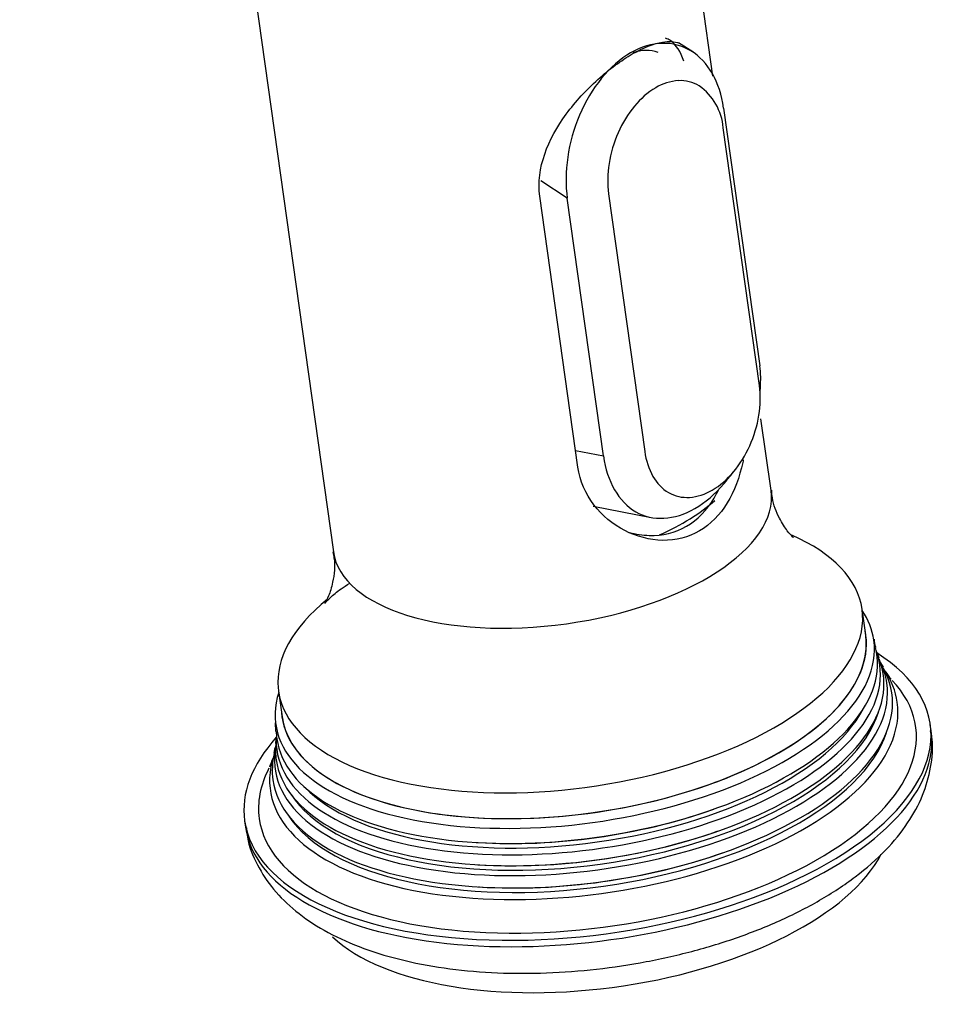
# Model space of a CAD drawing. Units: millimetres. Extents: x -325 to 1540, y 0 to 1779.
# Drawn here: x 1476 to 1540, y 503 to 569 of the extents above; entities that cross this region are included whole.
import ezdxf

# ---------------------------------------------------------------- set-up
doc = ezdxf.new("R2010")
doc.units = ezdxf.units.MM
for name, color, linetype in [('72001-MECANISME', 7, 'Continuous'), ('72001-SUPPORT_BO', 7, 'Continuous'), ('76048', 7, 'Continuous'), ('76049', 7, 'Continuous'), ('76112', 7, 'Continuous'), ('79971', 7, 'Continuous'), ('Défaut', 7, 'Continuous')]:
    doc.layers.add(name, color=color, linetype=linetype)

# ---------------------------------------------------------------- blocks, each defined once
blk = doc.blocks.new('SE1')
at = {"layer": '72001-MECANISME', "color": 7, "linetype": 'Continuous'}
blk.add_ellipse((1512.011, 538.838), major_axis=(13.369, 1.876), ratio=0.468323, start_param=5.263667, end_param=5.68004, dxfattribs=at)
at = {"layer": '72001-SUPPORT_BO', "color": 7, "linetype": 'Continuous'}
blk.add_ellipse((1517.974, 562.643), major_axis=(-1.715, -4.59), ratio=0.668835, start_param=3.141593, end_param=3.656913, dxfattribs=at)
at = {"layer": '76048', "color": 7, "linetype": 'Continuous'}
for p, q in [((1523.398, 565.632), (1519.977, 590.009)), ((1490.268, 585.84), (1497.635, 533.341)), ((1514.232, 539.095), (1511.654, 557.469)), ((1527.344, 537.51), (1526.662, 542.371)), ((1533.769, 527.705), (1533.524, 529.455)), ((1493.912, 523.896), (1494.157, 522.146))]:
    blk.add_line(p, q, dxfattribs=at)
for centre, major_axis, start_param, end_param in [((1512.49, 535.426), (14.854, 2.085), 3.141593, 6.283185), ((1513.718, 526.676), (19.806, 2.779), 0, 0.645443), ((1513.718, 526.676), (19.806, 2.779), 2.484601, 6.283185), ((1513.963, 524.926), (19.806, 2.779), 3.141593, 6.283185)]:
    blk.add_ellipse(centre, major_axis=major_axis, ratio=0.468323, start_param=start_param, end_param=end_param, dxfattribs=at)
for points, knots in [([(1511.654, 557.469), (1511.388, 559.359), (1512.195, 561.351), (1514.076, 563.907), (1514.82, 564.706), (1516.362, 566.094), (1517.172, 566.69), (1518.685, 567.566), (1519.384, 567.843), (1520.41, 568.004), (1520.786, 567.976), (1521.112, 567.855)], [0, 0, 0, 0, 0.25, 0.25, 0.375, 0.375, 0.5, 0.5, 0.625, 0.625, 0.7158994, 0.7158994, 0.7158994, 0.7158994]), ([(1521.431, 566.63), (1521.2, 567.294), (1520.904, 567.764), (1520.409, 568.102), (1520.3, 568.158), (1520.182, 568.202)], [0.117979, 0.117979, 0.117979, 0.117979, 0.25, 0.25, 0.2845342, 0.2845342, 0.2845342, 0.2845342]), ([(1525.459, 539.583), (1525.447, 539.527), (1525.436, 539.471), (1525.207, 538.41), (1524.862, 537.462), (1523.887, 535.862), (1523.246, 535.203), (1521.735, 534.326), (1520.87, 534.111), (1519.112, 534.138), (1518.224, 534.375), (1516.612, 535.205), (1515.875, 535.808), (1514.756, 537.27), (1514.365, 538.149), (1514.232, 539.095)], [0.2430906, 0.2430906, 0.2430906, 0.2430906, 0.25, 0.25, 0.375, 0.375, 0.5, 0.5, 0.625, 0.625, 0.75, 0.75, 0.875, 0.875, 1, 1, 1, 1]), ([(1517.728, 534.658), (1518.175, 534.538), (1518.629, 534.469), (1519.965, 534.436), (1520.838, 534.641), (1522.363, 535.516), (1523.003, 536.182), (1523.584, 537.167), (1523.68, 537.348), (1523.768, 537.534)], [0.311537, 0.311537, 0.311537, 0.311537, 0.375, 0.375, 0.5, 0.5, 0.625, 0.625, 0.6517946, 0.6517946, 0.6517946, 0.6517946]), ([(1528.87, 534.314), (1528.869, 534.315), (1528.808, 534.36), (1528.458, 534.706), (1527.886, 535.604), (1527.44, 536.692), (1527.402, 537.329), (1527.391, 537.519)], [0.3860668, 0.3860668, 0.3860668, 0.3860668, 0.4606418, 0.6075185, 0.765211, 0.940563, 1, 1, 1, 1]), ([(1497.598, 533.334), (1497.631, 533.187), (1497.78, 532.533), (1497.637, 531.326), (1497.313, 530.287), (1497.042, 529.822), (1497.032, 529.842), (1497.381, 530.21), (1497.977, 530.725), (1498.527, 531.08), (1498.751, 531.224)], [0, 0, 0, 0, 0.045934, 0.241385, 0.391014, 0.53783, 0.67056, 0.799845, 0.931293, 1, 1, 1, 1])]:
    blk.add_open_spline(points, degree=3, knots=knots, dxfattribs=at)
at = {"layer": '76049', "color": 7, "linetype": 'Continuous'}
for p, q in [((1522.025, 567.263), (1521.073, 567.891)), ((1524.121, 563.457), (1526.574, 545.974)), ((1526.553, 544.637), (1524.099, 562.12)), ((1513.514, 557.333), (1511.714, 558.519)), ((1515.968, 539.85), (1513.514, 557.333)), ((1516.321, 557.629), (1518.774, 540.146)), ((1526.605, 544.059), (1526.647, 545.255)), ((1514.074, 540.221), (1515.968, 539.85)), ((1524.329, 538.182), (1524.928, 538.936)), ((1515.276, 536.443), (1519.199, 535.675))]:
    blk.add_line(p, q, dxfattribs=at)
for centre, radius, start, end in [((1521.276, 561.904), 3.42, 93.60514, 121.00791), ((1521.185, 562.795), 2.525, 59.27399, 92.82652), ((1522.327, 560.12), 5.491, 120.81486, 140.76081), ((1520.203, 561.783), 3.911, 4.94779, 54.48265), ((1523.981, 558.72), 7.657, 140.47645, 156.41653), ((1524.639, 558.397), 8.39, 156.19489, 171.14698), ((1523.319, 558.564), 7.06, 170.83531, 187.60501), ((1519.791, 543.737), 6.822, 350.48043, 7.58239), ((1518.401, 543.923), 8.223, 335.73889, 350.80112), ((1518.934, 543.651), 7.625, 320.10008, 335.95786), ((1523.427, 540.743), 4.691, 187.30965, 209.14478), ((1520.501, 542.306), 5.561, 300.77321, 320.37546), ((1521.903, 539.9), 2.949, 209.26131, 239.21612), ((1521.648, 539.567), 2.533, 240.32942, 273.53909), ((1521.547, 540.525), 3.495, 274.21782, 300.98182)]:
    blk.add_arc(centre, radius, start, end, dxfattribs=at)
for points, knots in [([(1524.121, 563.457), (1523.997, 564.338), (1523.738, 565.13), (1522.983, 566.456), (1522.485, 566.987), (1521.324, 567.693), (1520.652, 567.871), (1519.256, 567.829), (1518.517, 567.607), (1517.111, 566.797), (1516.435, 566.207), (1515.247, 564.754), (1514.741, 563.902), (1513.563, 561.14), (1513.267, 559.095), (1513.514, 557.333)], [0, 0, 0, 0, 0.125, 0.125, 0.25, 0.25, 0.375, 0.375, 0.5, 0.5, 0.625, 0.625, 0.75, 0.75, 1, 1, 1, 1]), ([(1515.968, 539.85), (1516.09, 538.978), (1516.346, 538.2), (1517.095, 536.906), (1517.588, 536.397), (1519.302, 535.404), (1520.789, 535.479), (1522.876, 536.682), (1523.551, 537.258), (1524.219, 538.045), (1524.286, 538.127), (1524.351, 538.21)], [0, 0, 0, 0, 0.125, 0.125, 0.25, 0.25, 0.5, 0.5, 0.625, 0.625, 0.6391817, 0.6391817, 0.6391817, 0.6391817])]:
    blk.add_open_spline(points, degree=3, knots=knots, dxfattribs=at)
blk.add_open_spline([(1526.645, 545.2), (1526.633, 545.463), (1526.61, 545.721), (1526.574, 545.974)], degree=3, dxfattribs=at)
at = {"layer": '76112', "color": 7, "linetype": 'Continuous'}
for p, q in [((1534.686, 526.128), (1534.572, 526.488)), ((1534.966, 525.51), (1534.794, 525.814)), ((1493.676, 521.74), (1493.706, 521.148)), ((1538.218, 521.192), (1538.156, 521.629)), ((1493.674, 520.07), (1493.605, 519.689)), ((1523.325, 515.84), (1523.462, 515.888)), ((1491.612, 515.098), (1491.674, 514.66)), ((1523.69, 514.379), (1523.768, 514.406)), ((1507.318, 513.623), (1507.464, 513.614)), ((1524.055, 512.918), (1524.136, 512.947)), ((1507.432, 512.114), (1507.515, 512.109)), ((1507.48, 510.609), (1507.566, 510.604))]:
    blk.add_line(p, q, dxfattribs=at)
for centre, radius, start, end in [((1535.556, 527.38), 1.217, 177.6892, 204.96067), ((1536.794, 526.017), 1.845, 205.52681, 225.76903), ((1492.689, 520.551), 1.055, 348.95723, 10.68678), ((1481.499, 523.61), 12.774, 337.696, 340.51554)]:
    blk.add_arc(centre, radius, start, end, dxfattribs=at)
for centre, major_axis, start_param, end_param in [((1514.023, 524.503), (20.3, 2.849), 0, 0.220995), ((1513.963, 524.926), (-19.814, -2.781), 0, 3.170956), ((1514.023, 524.503), (20.3, 2.849), 2.920597, 6.283185), ((1514.162, 523.51), (-20.361, -2.857), 0, 3.193055), ((1514.263, 522.79), (20.464, 2.872), 0, 0.104228), ((1514.884, 518.363), (-23.272, -3.266), 0, 3.64482), ((1514.357, 522.119), (-20.604, -2.891), 0, 3.253821), ((1514.44, 521.526), (20.765, 2.914), 0, 0.15773), ((1514.263, 522.79), (20.464, 2.872), 3.037365, 6.283185), ((1514.541, 520.81), (-21.007, -2.948), 0, 3.319017), ((1514.633, 520.153), (21.278, 2.986), 0, 0.22697), ((1514.884, 518.363), (-22.282, -3.127), 0, 3.462619), ((1514.44, 521.526), (20.765, 2.914), 2.983863, 6.283185), ((1514.633, 520.153), (21.278, 2.986), 2.914623, 6.283185), ((1514.23, 523.024), (-20.004, -2.807), 0.327794, 2.813799), ((1513.963, 524.926), (-19.814, -2.781), 6.253822, 6.283185), ((1514.414, 521.712), (-20.4, -2.863), 0.216048, 2.925545), ((1514.946, 517.926), (-23.272, -3.266), 0, 3.141593), ((1514.162, 523.51), (-20.361, -2.857), 6.230528, 6.283185), ((1514.884, 518.363), (-23.272, -3.266), 5.779958, 6.283185), ((1514.598, 520.399), (-20.796, -2.918), 0.222535, 2.919057), ((1514.357, 522.119), (-20.604, -2.891), 6.168947, 6.283185), ((1514.541, 520.81), (-21.007, -2.948), 6.105307, 6.283185), ((1514.884, 518.363), (-22.282, -3.127), 5.964154, 6.283185), ((1514.188, 523.327), (-20.004, -2.807), 1.163162, 1.978431), ((1514.372, 522.015), (-20.4, -2.863), 1.163162, 1.978431), ((1515.621, 513.113), (-19.806, -2.779), 0.362871, 2.82067), ((1514.556, 520.702), (-20.796, -2.918), 1.163162, 1.978431)]:
    blk.add_ellipse(centre, major_axis=major_axis, ratio=0.468323, start_param=start_param, end_param=end_param, dxfattribs=at)
blk.add_open_spline([(1491.739, 514.605), (1491.754, 514.375), (1491.813, 513.556), (1492.436, 512.068), (1493.535, 510.39), (1495.07, 508.896), (1497.004, 507.595), (1499.359, 506.5), (1502.091, 505.648), (1505.112, 505.064), (1508.331, 504.754), (1511.674, 504.715), (1515.075, 504.939), (1518.469, 505.419), (1521.792, 506.143), (1524.978, 507.101), (1527.967, 508.28), (1530.704, 509.673), (1533.138, 511.274), (1535.138, 513.027), (1536.654, 514.876), (1537.688, 516.768), (1538.229, 518.676), (1538.38, 520.232), (1538.21, 520.996), (1538.161, 521.207)], degree=3, knots=[0, 0, 0, 0, 0.012898, 0.053768, 0.094554, 0.136994, 0.18227, 0.230329, 0.279867, 0.329379, 0.378445, 0.427109, 0.475512, 0.523803, 0.572125, 0.620578, 0.669322, 0.718544, 0.76845, 0.819186, 0.865133, 0.908251, 0.948791, 0.987914, 1, 1, 1, 1], dxfattribs=at)
at = {"layer": '79971', "color": 7, "linetype": 'Continuous'}
for points, knots in [([(1497.866, 581.739), (1497.313, 585.676), (1496.761, 589.614), (1495.932, 595.52), (1495.655, 597.489), (1495.241, 600.442), (1495.103, 601.426), (1494.896, 602.903), (1494.827, 603.395), (1494.723, 604.133), (1494.688, 604.379), (1494.637, 604.748), (1494.619, 604.871), (1494.594, 605.056), (1494.585, 605.117), (1494.572, 605.21), (1494.568, 605.24), (1494.559, 605.302), (1494.555, 605.332), (1494.547, 605.39), (1494.543, 605.416), (1494.535, 605.47), (1494.532, 605.496), (1494.52, 605.576), (1494.513, 605.629), (1494.49, 605.788), (1494.475, 605.894), (1494.429, 606.213), (1494.398, 606.426), (1494.302, 607.064), (1494.237, 607.491), (1494.035, 608.772), (1493.892, 609.629), (1493.442, 612.207), (1493.11, 613.935), (1492.024, 619.145), (1491.176, 622.65), (1488.278, 633.217), (1485.868, 640.329), (1480.176, 654.447), (1476.894, 661.452), (1469.57, 675.114), (1465.528, 681.771), (1456.823, 694.51), (1452.161, 700.591), (1442.373, 711.968), (1437.249, 717.265), (1426.716, 726.892), (1421.306, 731.222), (1410.387, 738.768), (1404.877, 741.984), (1393.947, 747.19), (1388.526, 749.181), (1377.96, 751.869), (1372.814, 752.567), (1362.973, 752.645), (1358.279, 752.025), (1349.502, 749.49), (1345.419, 747.574), (1338.007, 742.513), (1334.677, 739.367), (1328.883, 731.954), (1326.419, 727.686), (1322.442, 718.174), (1320.929, 712.93), (1319.412, 704.466), (1319.031, 701.546), (1318.65, 697.035), (1318.555, 695.51), (1318.46, 693.192), (1318.436, 692.415), (1318.412, 691.241), (1318.406, 690.848), (1318.4, 690.258), (1318.399, 690.061), (1318.397, 689.765), (1318.397, 689.666), (1318.396, 689.518), (1318.396, 689.468), (1318.396, 689.394), (1318.396, 689.369), (1318.396, 689.32), (1318.396, 689.295), (1318.396, 689.243), (1318.396, 689.217), (1318.396, 689.164), (1318.396, 689.137), (1318.396, 689.057), (1318.396, 689.003), (1318.396, 688.843), (1318.396, 688.736), (1318.396, 688.416), (1318.396, 688.202), (1318.396, 687.561), (1318.396, 687.134), (1318.396, 685.851), (1318.396, 684.997), (1318.396, 682.432), (1318.396, 680.723), (1318.396, 675.594), (1318.396, 672.175), (1318.396, 661.918), (1318.396, 655.08), (1318.396, 634.565), (1318.396, 620.889), (1318.396, 582.392), (1318.396, 557.571), (1318.396, 532.751)], [0, 0, 0, 0, 0.0229398, 0.0229398, 0.0344096, 0.0344096, 0.0401446, 0.0401446, 0.0430121, 0.0430121, 0.0444458, 0.0444458, 0.0451627, 0.0451627, 0.0455211, 0.0455211, 0.0457003, 0.0457003, 0.0458795, 0.0458795, 0.0460291, 0.0460291, 0.0461786, 0.0461786, 0.0464777, 0.0464777, 0.047076, 0.047076, 0.0482724, 0.0482724, 0.0506653, 0.0506653, 0.055451, 0.055451, 0.0650224, 0.0650224, 0.0841653, 0.0841653, 0.1224511, 0.1224511, 0.1607369, 0.1607369, 0.1990227, 0.1990227, 0.2373085, 0.2373085, 0.2755944, 0.2755944, 0.3138802, 0.3138802, 0.352166, 0.352166, 0.3904518, 0.3904518, 0.4287376, 0.4287376, 0.4670234, 0.4670234, 0.5053092, 0.5053092, 0.543595, 0.543595, 0.5818808, 0.5818808, 0.6201666, 0.6201666, 0.6393095, 0.6393095, 0.6488809, 0.6488809, 0.6536667, 0.6536667, 0.6560595, 0.6560595, 0.657256, 0.657256, 0.6578542, 0.6578542, 0.6581533, 0.6581533, 0.6583028, 0.6583028, 0.6584524, 0.6584524, 0.6586192, 0.6586192, 0.6587859, 0.6587859, 0.6591195, 0.6591195, 0.6597866, 0.6597866, 0.6611207, 0.6611207, 0.6637891, 0.6637891, 0.6691258, 0.6691258, 0.6797991, 0.6797991, 0.7011458, 0.7011458, 0.7438393, 0.7438393, 0.8292262, 0.8292262, 0.9841913, 0.9841913, 0.9841913, 0.9841913]), ([(1495.822, 582.187), (1495.269, 586.125), (1494.717, 590.062), (1493.888, 595.968), (1493.612, 597.937), (1493.197, 600.89), (1493.059, 601.874), (1492.852, 603.351), (1492.783, 603.843), (1492.679, 604.581), (1492.645, 604.827), (1492.593, 605.197), (1492.576, 605.32), (1492.55, 605.504), (1492.541, 605.566), (1492.528, 605.658), (1492.524, 605.689), (1492.515, 605.75), (1492.511, 605.781), (1492.503, 605.838), (1492.499, 605.864), (1492.492, 605.916), (1492.488, 605.942), (1492.477, 606.02), (1492.47, 606.072), (1492.448, 606.228), (1492.433, 606.332), (1492.388, 606.645), (1492.357, 606.853), (1492.264, 607.479), (1492.2, 607.897), (1492.001, 609.153), (1491.862, 609.994), (1491.42, 612.521), (1491.095, 614.216), (1490.03, 619.324), (1489.199, 622.76), (1486.357, 633.12), (1483.994, 640.093), (1478.414, 653.934), (1475.196, 660.802), (1468.016, 674.196), (1464.053, 680.723), (1455.519, 693.212), (1450.947, 699.174), (1441.352, 710.329), (1436.328, 715.521), (1426.001, 724.96), (1420.697, 729.205), (1409.992, 736.604), (1404.59, 739.756), (1393.874, 744.861), (1388.56, 746.812), (1378.2, 749.448), (1373.155, 750.132), (1363.507, 750.208), (1358.904, 749.601), (1350.299, 747.115), (1346.297, 745.237), (1339.029, 740.275), (1335.764, 737.191), (1330.084, 729.923), (1327.668, 725.738), (1323.77, 716.412), (1322.286, 711.271), (1320.799, 702.974), (1320.426, 700.11), (1320.052, 695.688), (1319.959, 694.193), (1319.865, 691.92), (1319.842, 691.158), (1319.818, 690.007), (1319.813, 689.622), (1319.807, 689.044), (1319.805, 688.85), (1319.804, 688.56), (1319.803, 688.463), (1319.803, 688.318), (1319.803, 688.269), (1319.803, 688.197), (1319.803, 688.172), (1319.803, 688.124), (1319.803, 688.099), (1319.803, 688.049), (1319.803, 688.022), (1319.803, 687.969), (1319.803, 687.942), (1319.803, 687.862), (1319.803, 687.808), (1319.803, 687.648), (1319.803, 687.541), (1319.803, 687.221), (1319.803, 687.007), (1319.803, 686.366), (1319.803, 685.938), (1319.803, 684.656), (1319.803, 683.802), (1319.803, 681.237), (1319.803, 679.528), (1319.803, 674.399), (1319.803, 670.98), (1319.803, 660.723), (1319.803, 653.885), (1319.803, 633.37), (1319.803, 619.694), (1319.803, 581.135), (1319.803, 556.253), (1319.803, 531.37)], [0, 0, 0, 0, 0.0229398, 0.0229398, 0.0344096, 0.0344096, 0.0401446, 0.0401446, 0.0430121, 0.0430121, 0.0444458, 0.0444458, 0.0451627, 0.0451627, 0.0455211, 0.0455211, 0.0457003, 0.0457003, 0.0458795, 0.0458795, 0.0460291, 0.0460291, 0.0461786, 0.0461786, 0.0464777, 0.0464777, 0.047076, 0.047076, 0.0482724, 0.0482724, 0.0506653, 0.0506653, 0.055451, 0.055451, 0.0650224, 0.0650224, 0.0841653, 0.0841653, 0.1224511, 0.1224511, 0.1607369, 0.1607369, 0.1990227, 0.1990227, 0.2373085, 0.2373085, 0.2755944, 0.2755944, 0.3138802, 0.3138802, 0.352166, 0.352166, 0.3904518, 0.3904518, 0.4287376, 0.4287376, 0.4670234, 0.4670234, 0.5053092, 0.5053092, 0.543595, 0.543595, 0.5818808, 0.5818808, 0.6201666, 0.6201666, 0.6393095, 0.6393095, 0.6488809, 0.6488809, 0.6536667, 0.6536667, 0.6560595, 0.6560595, 0.657256, 0.657256, 0.6578542, 0.6578542, 0.6581533, 0.6581533, 0.6583028, 0.6583028, 0.6584524, 0.6584524, 0.6586192, 0.6586192, 0.6587859, 0.6587859, 0.6591195, 0.6591195, 0.6597866, 0.6597866, 0.6611207, 0.6611207, 0.6637891, 0.6637891, 0.6691258, 0.6691258, 0.6797991, 0.6797991, 0.7011458, 0.7011458, 0.7438393, 0.7438393, 0.8292262, 0.8292262, 0.9845774, 0.9845774, 0.9845774, 0.9845774]), ([(1494.955, 582.462), (1494.402, 586.399), (1493.849, 590.337), (1493.021, 596.243), (1492.744, 598.212), (1492.33, 601.165), (1492.192, 602.149), (1491.985, 603.626), (1491.916, 604.118), (1491.812, 604.856), (1491.777, 605.102), (1491.726, 605.471), (1491.708, 605.594), (1491.682, 605.779), (1491.674, 605.84), (1491.661, 605.933), (1491.657, 605.963), (1491.648, 606.025), (1491.644, 606.056), (1491.636, 606.112), (1491.632, 606.138), (1491.625, 606.19), (1491.621, 606.215), (1491.61, 606.293), (1491.603, 606.344), (1491.581, 606.499), (1491.566, 606.602), (1491.521, 606.911), (1491.491, 607.118), (1491.398, 607.738), (1491.335, 608.152), (1491.139, 609.396), (1491, 610.228), (1490.563, 612.732), (1490.241, 614.411), (1489.186, 619.47), (1488.363, 622.874), (1485.548, 633.135), (1483.208, 640.041), (1477.68, 653.751), (1474.493, 660.553), (1467.381, 673.82), (1463.456, 680.285), (1455.003, 692.655), (1450.475, 698.56), (1440.971, 709.609), (1435.995, 714.752), (1425.766, 724.101), (1420.513, 728.306), (1409.91, 735.634), (1404.559, 738.756), (1393.945, 743.812), (1388.681, 745.745), (1378.42, 748.356), (1373.423, 749.033), (1363.867, 749.109), (1359.308, 748.507), (1350.785, 746.045), (1346.821, 744.185), (1339.622, 739.27), (1336.388, 736.216), (1330.762, 729.016), (1328.369, 724.872), (1324.508, 715.635), (1323.039, 710.542), (1321.565, 702.324), (1321.196, 699.488), (1320.826, 695.108), (1320.733, 693.626), (1320.64, 691.376), (1320.617, 690.62), (1320.594, 689.481), (1320.588, 689.1), (1320.583, 688.526), (1320.581, 688.335), (1320.58, 688.047), (1320.579, 687.951), (1320.579, 687.807), (1320.579, 687.759), (1320.579, 687.687), (1320.579, 687.663), (1320.579, 687.615), (1320.579, 687.591), (1320.579, 687.541), (1320.579, 687.514), (1320.579, 687.46), (1320.579, 687.434), (1320.579, 687.354), (1320.579, 687.3), (1320.579, 687.14), (1320.579, 687.033), (1320.579, 686.713), (1320.579, 686.499), (1320.579, 685.858), (1320.579, 685.43), (1320.579, 684.148), (1320.579, 683.293), (1320.579, 680.729), (1320.579, 679.02), (1320.579, 673.891), (1320.579, 670.472), (1320.579, 660.215), (1320.579, 653.376), (1320.579, 632.862), (1320.579, 619.186), (1320.579, 580.643), (1320.579, 555.776), (1320.579, 530.909)], [0, 0, 0, 0, 0.0229398, 0.0229398, 0.0344096, 0.0344096, 0.0401446, 0.0401446, 0.0430121, 0.0430121, 0.0444458, 0.0444458, 0.0451627, 0.0451627, 0.0455211, 0.0455211, 0.0457003, 0.0457003, 0.0458795, 0.0458795, 0.0460291, 0.0460291, 0.0461786, 0.0461786, 0.0464777, 0.0464777, 0.047076, 0.047076, 0.0482724, 0.0482724, 0.0506653, 0.0506653, 0.055451, 0.055451, 0.0650224, 0.0650224, 0.0841653, 0.0841653, 0.1224511, 0.1224511, 0.1607369, 0.1607369, 0.1990227, 0.1990227, 0.2373085, 0.2373085, 0.2755944, 0.2755944, 0.3138802, 0.3138802, 0.352166, 0.352166, 0.3904518, 0.3904518, 0.4287376, 0.4287376, 0.4670234, 0.4670234, 0.5053092, 0.5053092, 0.543595, 0.543595, 0.5818808, 0.5818808, 0.6201666, 0.6201666, 0.6393095, 0.6393095, 0.6488809, 0.6488809, 0.6536667, 0.6536667, 0.6560595, 0.6560595, 0.657256, 0.657256, 0.6578542, 0.6578542, 0.6581533, 0.6581533, 0.6583028, 0.6583028, 0.6584524, 0.6584524, 0.6586192, 0.6586192, 0.6587859, 0.6587859, 0.6591195, 0.6591195, 0.6597866, 0.6597866, 0.6611207, 0.6611207, 0.6637891, 0.6637891, 0.6691258, 0.6691258, 0.6797991, 0.6797991, 0.7011458, 0.7011458, 0.7438393, 0.7438393, 0.8292262, 0.8292262, 0.9844797, 0.9844797, 0.9844797, 0.9844797])]:
    blk.add_open_spline(points, degree=3, knots=knots, dxfattribs=at)

msp = doc.modelspace()

# ---------------------------------------------------------------- block references
at = {"layer": 'Défaut'}
msp.add_blockref('SE1', (0, 0), dxfattribs=at)

doc.saveas('drawing.dxf')
